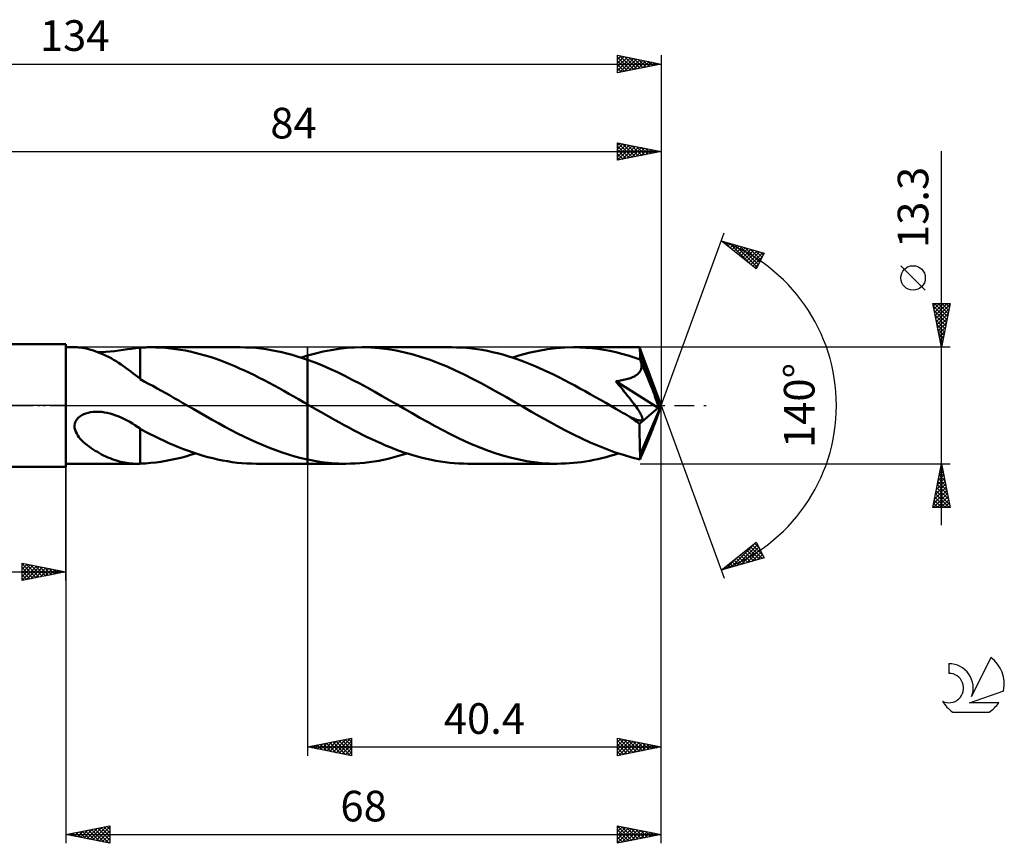
# Model space of a CAD drawing. Units: millimetres. Extents: x -17 to 173, y -50 to 44.
# Drawn here: x 61 to 173, y -50 to 44 of the extents above; entities that cross this region are included whole.
import ezdxf
from ezdxf.enums import TextEntityAlignment as Align

# ---------------------------------------------------------------- set-up
doc = ezdxf.new("R2010")
doc.units = ezdxf.units.MM
doc.header["$LTSCALE"] = 5.55
doc.linetypes.add('LONGDASH_DASH', pattern=[0.85, 0.4, -0.2, 0.05, -0.2])
for name, color, linetype in [('1', 4, 'CONTINUOUS'), ('2', 7, 'CONTINUOUS'), ('4', 2, 'LONGDASH_DASH'), ('CUT', 1, 'CONTINUOUS'), ('NOCUT', 7, 'CONTINUOUS'), ('SK2', 7, 'CONTINUOUS'), ('SK4', 2, 'LONGDASH_DASH'), ('SK6', 5, 'CONTINUOUS')]:
    doc.layers.add(name, color=color, linetype=linetype)
doc.styles.get("Standard").update_dxf_attribs({"font": 'Monospac821 BT'})

msp = doc.modelspace()

# ---------------------------------------------------------------- linework, layer by layer
at = {"layer": '1', "color": 4, "linetype": 'CONTINUOUS', "lineweight": 50}
for p, q in [((50, 7), (66, 7)), ((66, -7), (66, 7)), ((66, 6.65), (67.29, 6.65)), ((67.46, 6.64), (67.3, 6.65)), ((67.64, 6.63), (67.46, 6.64)), ((67.85, 6.6), (67.64, 6.63)), ((68.07, 6.56), (67.85, 6.6)), ((68.32, 6.51), (68.07, 6.56)), ((68.59, 6.44), (68.32, 6.51)), ((68.86, 6.36), (68.59, 6.44)), ((69.14, 6.28), (68.86, 6.36)), ((69.43, 6.18), (69.14, 6.28)), ((69.71, 6.07), (69.43, 6.18)), ((69.68, 6.08), (70.12, 6.1)), ((70, 5.95), (69.71, 6.07)), ((70.29, 5.83), (70, 5.95)), ((70.12, 6.1), (70.57, 6.12)), ((70.58, 5.69), (70.29, 5.83)), ((70.57, 6.12), (71.05, 6.16)), ((70.87, 5.55), (70.58, 5.69)), ((71.05, 6.16), (71.54, 6.22)), ((71.54, 6.22), (72.04, 6.28)), ((72.04, 6.28), (72.53, 6.35)), ((72.53, 6.35), (73.02, 6.42)), ((73.02, 6.42), (73.51, 6.49)), ((73.51, 6.49), (73.99, 6.55)), ((73.99, 6.55), (74.47, 6.6)), ((74.47, 6.61), (74.67, 6.62)), ((74.47, 3.01), (74.47, 6.61)), ((74.67, 6.62), (74.88, 6.63)), ((74.88, 6.63), (75.08, 6.64)), ((75.08, 6.64), (75.29, 6.65)), ((75.29, 6.65), (75.49, 6.65)), ((75.49, 6.65), (75.71, 6.65)), ((76.27, 6.64), (75.71, 6.65)), ((75.71, 6.65), (85.9, 6.65)), ((76.83, 6.62), (76.27, 6.64)), ((77.39, 6.58), (76.83, 6.62)), ((77.96, 6.52), (77.39, 6.58)), ((78.52, 6.45), (77.96, 6.52)), ((79.08, 6.37), (78.52, 6.45)), ((79.65, 6.27), (79.08, 6.37)), ((80.21, 6.15), (79.65, 6.27)), ((80.78, 6.02), (80.21, 6.15)), ((81.34, 5.87), (80.78, 6.02)), ((81.9, 5.71), (81.34, 5.87)), ((82.46, 5.54), (81.9, 5.71)), ((86.51, 6.64), (85.92, 6.65)), ((87.1, 6.61), (86.51, 6.64)), ((87.69, 6.57), (87.1, 6.61)), ((88.28, 6.51), (87.69, 6.57)), ((88.87, 6.43), (88.28, 6.51)), ((89.46, 6.33), (88.87, 6.43)), ((90.05, 6.22), (89.46, 6.33)), ((90.65, 6.09), (90.05, 6.22)), ((91.24, 5.95), (90.65, 6.09)), ((91.83, 5.79), (91.24, 5.95)), ((92.42, 5.61), (91.83, 5.79)), ((93.36, 5.62), (93.48, 5.66)), ((93.48, 5.66), (93.6, 5.69)), ((93.6, 5.7), (94.49, 5.94)), ((93.6, 5.69), (93.6, 5.7)), ((93.6, 5.7), (93.6, 5.7)), ((93.6, 5.7), (93.6, 5.7)), ((93.6, 5.7), (93.6, 5.7)), ((93.6, -6.65), (93.6, 5.7)), ((94.49, 5.94), (95.39, 6.16)), ((95.39, 6.16), (96.28, 6.33)), ((96.28, 6.33), (97.17, 6.47)), ((97.17, 6.47), (98.07, 6.57)), ((98.07, 6.57), (98.96, 6.63)), ((98.96, 6.63), (99.85, 6.65)), ((100.82, 6.63), (99.85, 6.65)), ((110.04, 6.65), (99.85, 6.65)), ((101.79, 6.56), (100.82, 6.63)), ((102.76, 6.44), (101.79, 6.56)), ((103.73, 6.28), (102.76, 6.44)), ((104.7, 6.07), (103.73, 6.28)), ((105.67, 5.82), (104.7, 6.07)), ((106.63, 5.53), (105.67, 5.82)), ((110.62, 6.64), (110.04, 6.65)), ((111.21, 6.62), (110.62, 6.64)), ((111.8, 6.57), (111.21, 6.62)), ((112.38, 6.51), (111.8, 6.57)), ((112.97, 6.44), (112.38, 6.51)), ((113.55, 6.34), (112.97, 6.44)), ((114.14, 6.23), (113.55, 6.34)), ((114.72, 6.11), (114.14, 6.23)), ((115.31, 5.97), (114.72, 6.11)), ((115.9, 5.81), (115.31, 5.97)), ((116.49, 5.64), (115.9, 5.81)), ((117.07, 5.45), (116.49, 5.64)), ((117.02, 5.47), (118.01, 5.78)), ((118.01, 5.78), (119.01, 6.04)), ((119.01, 6.04), (120.01, 6.26)), ((120.01, 6.26), (121, 6.43)), ((121, 6.43), (122, 6.55)), ((122, 6.55), (123, 6.63)), ((123, 6.63), (123.99, 6.65)), ((124.68, 6.64), (123.99, 6.65)), ((131.52, 6.65), (123.99, 6.65)), ((125.37, 6.6), (124.68, 6.64)), ((126.06, 6.54), (125.37, 6.6)), ((126.75, 6.46), (126.06, 6.54)), ((127.44, 6.36), (126.75, 6.46)), ((128.13, 6.23), (127.44, 6.36)), ((128.82, 6.08), (128.13, 6.23)), ((129.51, 5.9), (128.82, 6.08)), ((130.2, 5.71), (129.51, 5.9)), ((130.89, 5.49), (130.2, 5.71)), ((131.52, 6.64), (131.52, 6.65)), ((131.52, 6.65), (131.52, 6.65)), ((131.52, 6.65), (131.52, 6.65)), ((131.52, 6.65), (131.52, 6.65)), ((131.52, 6.65), (131.52, 6.65)), ((131.53, 6.6), (131.52, 6.64)), ((134, 0), (131.52, 6.64)), ((131.52, 6.64), (131.52, 6.64)), ((131.54, 6.52), (131.53, 6.6)), ((131.55, 6.41), (131.54, 6.52)), ((131.56, 6.27), (131.55, 6.41)), ((131.57, 6.09), (131.56, 6.27)), ((131.58, 5.89), (131.57, 6.09)), ((134, 0), (131.58, 5.89)), ((131.58, 5.26), (131.58, 5.89)), ((71.16, 5.39), (70.87, 5.55)), ((71.45, 5.23), (71.16, 5.39)), ((71.74, 5.05), (71.45, 5.23)), ((72.02, 4.87), (71.74, 5.05)), ((72.31, 4.68), (72.02, 4.87)), ((72.59, 4.48), (72.31, 4.68)), ((83.03, 5.36), (82.46, 5.54)), ((83.59, 5.16), (83.03, 5.36)), ((84.15, 4.95), (83.59, 5.16)), ((84.72, 4.72), (84.15, 4.95)), ((85.28, 4.49), (84.72, 4.72)), ((93.01, 5.42), (92.42, 5.61)), ((92.88, 5.47), (93, 5.51)), ((93, 5.51), (93.12, 5.55)), ((93.6, 5.22), (93.01, 5.42)), ((93.12, 5.55), (93.24, 5.58)), ((93.24, 5.58), (93.36, 5.62)), ((94.45, 4.9), (93.6, 5.22)), ((93.6, 5.22), (93.6, 5.22)), ((93.6, 5.22), (93.6, 5.22)), ((93.6, 5.22), (93.6, 5.22)), ((93.6, 5.22), (93.6, 5.22)), ((93.6, 5.22), (93.6, 5.22)), ((93.6, 0.13), (93.6, 5.22)), ((95.31, 4.56), (94.45, 4.9)), ((96.16, 4.19), (95.31, 4.56)), ((107.6, 5.2), (106.63, 5.53)), ((108.57, 4.84), (107.6, 5.2)), ((109.54, 4.44), (108.57, 4.84)), ((117.66, 5.25), (117.07, 5.45)), ((118.25, 5.03), (117.66, 5.25)), ((118.83, 4.81), (118.25, 5.03)), ((119.42, 4.57), (118.83, 4.81)), ((120.01, 4.31), (119.42, 4.57)), ((131.58, 5.26), (130.89, 5.49)), ((131.59, 5.22), (131.58, 5.26)), ((131.61, 5.19), (131.59, 5.22)), ((131.62, 5.15), (131.61, 5.19)), ((131.64, 5.11), (131.62, 5.15)), ((131.65, 5.08), (131.64, 5.11)), ((131.67, 5.04), (131.65, 5.08)), ((131.68, 5), (131.67, 5.04)), ((131.72, 4.87), (131.68, 5)), ((132.22, 3.7), (131.68, 5)), ((131.74, 4.73), (131.72, 4.87)), ((131.75, 4.59), (131.74, 4.73)), ((131.75, 4.45), (131.75, 4.59)), ((72.87, 4.28), (72.59, 4.48)), ((73.15, 4.08), (72.87, 4.28)), ((73.42, 3.87), (73.15, 4.08)), ((73.68, 3.67), (73.42, 3.87)), ((73.94, 3.46), (73.68, 3.67)), ((74.21, 3.26), (73.94, 3.46)), ((85.84, 4.24), (85.28, 4.49)), ((86.41, 3.99), (85.84, 4.24)), ((86.97, 3.72), (86.41, 3.99)), ((87.53, 3.45), (86.97, 3.72)), ((88.09, 3.17), (87.53, 3.45)), ((97.01, 3.79), (96.16, 4.19)), ((97.86, 3.38), (97.01, 3.79)), ((98.71, 2.95), (97.86, 3.38)), ((110.5, 4.01), (109.54, 4.44)), ((111.47, 3.55), (110.5, 4.01)), ((112.44, 3.06), (111.47, 3.55)), ((120.6, 4.05), (120.01, 4.31)), ((121.18, 3.78), (120.6, 4.05)), ((121.77, 3.49), (121.18, 3.78)), ((122.36, 3.2), (121.77, 3.49)), ((130.92, 3.33), (131.06, 3.41)), ((131.06, 3.41), (131.19, 3.5)), ((131.19, 3.5), (131.3, 3.59)), ((131.3, 3.59), (131.41, 3.69)), ((131.41, 3.69), (131.5, 3.8)), ((131.5, 3.8), (131.58, 3.92)), ((131.58, 3.92), (131.65, 4.04)), ((131.65, 4.04), (131.7, 4.17)), ((131.7, 4.17), (131.73, 4.31)), ((131.73, 4.31), (131.75, 4.45)), ((132.57, 2.87), (132.22, 3.7)), ((74.47, 3.06), (74.21, 3.26)), ((74.47, 3.01), (74.47, 3.06)), ((74.95, 2.75), (74.47, 3.01)), ((75.44, 2.49), (74.95, 2.75)), ((75.92, 2.23), (75.44, 2.49)), ((88.65, 2.88), (88.09, 3.17)), ((89.21, 2.59), (88.65, 2.88)), ((89.77, 2.28), (89.21, 2.59)), ((90.34, 1.98), (89.77, 2.28)), ((99.56, 2.5), (98.71, 2.95)), ((100.42, 2.04), (99.56, 2.5)), ((113.41, 2.56), (112.44, 3.06)), ((114.38, 2.03), (113.41, 2.56)), ((122.94, 2.9), (122.36, 3.2)), ((123.53, 2.59), (122.94, 2.9)), ((124.12, 2.27), (123.53, 2.59)), ((124.71, 1.95), (124.12, 2.27)), ((128.79, 2.77), (128.98, 2.79)), ((129, 2.52), (128.79, 2.77)), ((133.66, -0.28), (128.79, 2.77)), ((128.98, 2.79), (129.17, 2.82)), ((129.2, 2.27), (129, 2.52)), ((129.17, 2.82), (129.35, 2.85)), ((129.4, 2.04), (129.2, 2.27)), ((129.35, 2.85), (129.53, 2.88)), ((129.53, 2.88), (129.7, 2.92)), ((129.7, 2.92), (129.87, 2.96)), ((129.87, 2.96), (130.03, 3)), ((130.03, 3), (130.18, 3.04)), ((130.18, 3.04), (130.34, 3.09)), ((130.34, 3.09), (130.49, 3.14)), ((130.49, 3.14), (130.64, 3.2)), ((130.64, 3.2), (130.78, 3.26)), ((130.78, 3.26), (130.92, 3.33)), ((132.81, 2.29), (132.57, 2.87)), ((132.98, 1.86), (132.81, 2.29)), ((76.42, 1.96), (75.92, 2.23)), ((76.91, 1.69), (76.42, 1.96)), ((77.4, 1.41), (76.91, 1.69)), ((77.89, 1.13), (77.4, 1.41)), ((78.38, 0.85), (77.89, 1.13)), ((90.9, 1.67), (90.34, 1.98)), ((91.46, 1.35), (90.9, 1.67)), ((92.02, 1.03), (91.46, 1.35)), ((101.27, 1.56), (100.42, 2.04)), ((102.12, 1.08), (101.27, 1.56)), ((115.34, 1.5), (114.38, 2.03)), ((116.31, 0.95), (115.34, 1.5)), ((125.3, 1.63), (124.71, 1.95)), ((125.88, 1.3), (125.3, 1.63)), ((126.47, 0.96), (125.88, 1.3)), ((129.59, 1.81), (129.4, 2.04)), ((129.77, 1.58), (129.59, 1.81)), ((129.95, 1.37), (129.77, 1.58)), ((130.11, 1.16), (129.95, 1.37)), ((130.28, 0.95), (130.11, 1.16)), ((133.11, 1.52), (132.98, 1.86)), ((133.21, 1.26), (133.11, 1.52)), ((133.3, 1.04), (133.21, 1.26)), ((78.88, 0.57), (78.38, 0.85)), ((79.37, 0.28), (78.88, 0.57)), ((79.86, 0), (79.37, 0.28)), ((79.98, -0.06), (79.86, 0)), ((92.58, 0.71), (92.02, 1.03)), ((93.14, 0.39), (92.58, 0.71)), ((93.22, 0.35), (93.14, 0.39)), ((93.3, 0.3), (93.22, 0.35)), ((93.37, 0.26), (93.3, 0.3)), ((93.45, 0.21), (93.37, 0.26)), ((93.52, 0.17), (93.45, 0.21)), ((93.6, 0.13), (93.52, 0.17)), ((93.6, 0.13), (93.6, 0.13)), ((93.6, 0.13), (93.6, 0.13)), ((93.6, 0.13), (93.6, 0.13)), ((93.6, 0.13), (93.6, 0.13)), ((93.6, 0.13), (93.6, 0.13)), ((93.6, 0.13), (93.6, 0.13)), ((94.12, -0.18), (93.6, 0.13)), ((102.98, 0.59), (102.12, 1.08)), ((103.83, 0.1), (102.98, 0.59)), ((104.68, -0.39), (103.83, 0.1)), ((117.28, 0.39), (116.31, 0.95)), ((118.24, -0.16), (117.28, 0.39)), ((127.06, 0.63), (126.47, 0.96)), ((127.65, 0.29), (127.06, 0.63)), ((128.23, -0.05), (127.65, 0.29)), ((130.44, 0.75), (130.28, 0.95)), ((130.59, 0.55), (130.44, 0.75)), ((130.74, 0.35), (130.59, 0.55)), ((130.89, 0.16), (130.74, 0.35)), ((131.02, -0.02), (130.89, 0.16)), ((131.58, -5.61), (134, 0)), ((133.39, 0.71), (133.26, 1.04)), ((134, 0), (133.26, 1.04)), ((133.26, 1.04), (133.3, 1.04)), ((134, 0), (133.3, 1.04)), ((133.3, -1.93), (134, 0)), ((133.48, 0.46), (133.39, 0.71)), ((133.54, 0.27), (133.48, 0.46)), ((133.59, 0.1), (133.54, 0.27)), ((133.62, -0.04), (133.59, 0.1)), ((67.59, -1.25), (67.81, -1.11)), ((67.81, -1.11), (68.04, -0.99)), ((68.04, -0.99), (68.28, -0.9)), ((68.28, -0.9), (68.54, -0.83)), ((68.54, -0.83), (68.82, -0.77)), ((68.82, -0.77), (69.12, -0.73)), ((69.12, -0.73), (69.43, -0.72)), ((69.76, -0.72), (69.43, -0.72)), ((70.09, -0.74), (69.76, -0.72)), ((70.41, -0.79), (70.09, -0.74)), ((70.73, -0.85), (70.41, -0.79)), ((71.05, -0.92), (70.73, -0.85)), ((71.39, -1.02), (71.05, -0.92)), ((71.72, -1.13), (71.39, -1.02)), ((80.09, -0.13), (79.98, -0.06)), ((80.2, -0.19), (80.09, -0.13)), ((80.31, -0.26), (80.2, -0.19)), ((80.42, -0.32), (80.31, -0.26)), ((80.54, -0.39), (80.42, -0.32)), ((81.26, -0.8), (80.54, -0.39)), ((81.99, -1.22), (81.26, -0.8)), ((94.65, -0.48), (94.12, -0.18)), ((95.17, -0.78), (94.65, -0.48)), ((95.69, -1.08), (95.17, -0.78)), ((96.22, -1.37), (95.69, -1.08)), ((105.55, -0.89), (104.68, -0.39)), ((106.42, -1.39), (105.55, -0.89)), ((119.19, -0.71), (118.24, -0.16)), ((120.14, -1.25), (119.19, -0.71)), ((128.82, -0.39), (128.23, -0.05)), ((129.07, -0.54), (128.82, -0.39)), ((129.33, -0.68), (129.07, -0.54)), ((129.58, -0.83), (129.33, -0.68)), ((129.83, -0.97), (129.58, -0.83)), ((130.09, -1.12), (129.83, -0.97)), ((130.34, -1.26), (130.09, -1.12)), ((131.15, -0.2), (131.02, -0.02)), ((131.27, -0.37), (131.15, -0.2)), ((131.38, -0.53), (131.27, -0.37)), ((131.47, -0.68), (131.38, -0.53)), ((131.55, -0.8), (131.47, -0.68)), ((131.5, -2.08), (133.66, -0.28)), ((131.62, -0.92), (131.55, -0.8)), ((131.67, -1.02), (131.62, -0.92)), ((131.72, -1.11), (131.67, -1.02)), ((131.75, -1.19), (131.72, -1.11)), ((133.65, -0.16), (133.62, -0.04)), ((133.66, -0.28), (133.65, -0.16)), ((66.99, -2.3), (67.02, -2.06)), ((67.02, -2.06), (67.1, -1.83)), ((67.1, -1.83), (67.23, -1.61)), ((67.23, -1.61), (67.39, -1.42)), ((67.39, -1.42), (67.59, -1.25)), ((72.05, -1.26), (71.72, -1.13)), ((72.37, -1.4), (72.05, -1.26)), ((72.69, -1.55), (72.37, -1.4)), ((73, -1.71), (72.69, -1.55)), ((73.3, -1.87), (73, -1.71)), ((73.6, -2.05), (73.3, -1.87)), ((73.89, -2.23), (73.6, -2.05)), ((74.18, -2.42), (73.89, -2.23)), ((82.71, -1.63), (81.99, -1.22)), ((83.44, -2.03), (82.71, -1.63)), ((84.16, -2.42), (83.44, -2.03)), ((96.74, -1.67), (96.22, -1.37)), ((97.26, -1.96), (96.74, -1.67)), ((97.79, -2.24), (97.26, -1.96)), ((98.31, -2.53), (97.79, -2.24)), ((107.29, -1.87), (106.42, -1.39)), ((108.16, -2.35), (107.29, -1.87)), ((121.1, -1.79), (120.14, -1.25)), ((122.05, -2.31), (121.1, -1.79)), ((130.45, -1.31), (130.34, -1.26)), ((130.55, -1.37), (130.45, -1.31)), ((130.65, -1.42), (130.55, -1.37)), ((130.75, -1.46), (130.65, -1.42)), ((130.85, -1.5), (130.75, -1.46)), ((130.94, -1.54), (130.85, -1.5)), ((131.03, -1.58), (130.94, -1.54)), ((131.12, -1.61), (131.03, -1.58)), ((131.21, -1.64), (131.12, -1.61)), ((131.29, -1.67), (131.21, -1.64)), ((131.38, -1.69), (131.29, -1.67)), ((131.46, -1.71), (131.38, -1.69)), ((131.54, -1.72), (131.46, -1.71)), ((131.5, -2.47), (131.5, -2.08)), ((131.61, -1.72), (131.54, -1.72)), ((131.61, -1.72), (131.67, -1.72)), ((131.67, -1.72), (131.73, -1.7)), ((131.73, -1.7), (131.78, -1.68)), ((131.79, -1.26), (131.75, -1.19)), ((131.78, -1.68), (131.81, -1.64)), ((131.81, -1.34), (131.79, -1.26)), ((131.83, -1.41), (131.81, -1.34)), ((131.81, -1.64), (131.83, -1.59)), ((131.84, -1.48), (131.83, -1.41)), ((131.83, -1.59), (131.84, -1.54)), ((131.84, -1.54), (131.84, -1.48)), ((133.11, -2.41), (133.21, -2.15)), ((133.21, -2.15), (133.3, -1.93)), ((67, -2.54), (66.99, -2.3)), ((67.04, -2.77), (67, -2.54)), ((67.12, -3), (67.04, -2.77)), ((67.23, -3.21), (67.12, -3)), ((67.35, -3.41), (67.23, -3.21)), ((74.47, -2.61), (74.18, -2.42)), ((74.47, -2.68), (74.47, -2.61)), ((75, -2.97), (74.47, -2.68)), ((74.47, -2.78), (74.47, -2.68)), ((74.47, -2.89), (74.47, -2.78)), ((74.47, -3.01), (74.47, -2.89)), ((74.47, -3.13), (74.47, -3.01)), ((74.47, -3.27), (74.47, -3.13)), ((74.47, -3.41), (74.47, -3.27)), ((75.54, -3.24), (75, -2.97)), ((76.1, -3.51), (75.54, -3.24)), ((84.89, -2.81), (84.16, -2.42)), ((85.61, -3.18), (84.89, -2.81)), ((86.34, -3.54), (85.61, -3.18)), ((98.83, -2.8), (98.31, -2.53)), ((99.36, -3.07), (98.83, -2.8)), ((99.88, -3.34), (99.36, -3.07)), ((100.4, -3.6), (99.88, -3.34)), ((109.04, -2.81), (108.16, -2.35)), ((109.91, -3.26), (109.04, -2.81)), ((110.78, -3.69), (109.91, -3.26)), ((123, -2.82), (122.05, -2.31)), ((123.96, -3.31), (123, -2.82)), ((124.91, -3.77), (123.96, -3.31)), ((131.51, -2.85), (131.5, -2.47)), ((131.52, -3.22), (131.51, -2.85)), ((131.52, -3.58), (131.52, -3.22)), ((132.57, -3.76), (132.81, -3.18)), ((132.81, -3.18), (132.98, -2.75)), ((132.98, -2.75), (133.11, -2.41)), ((67.49, -3.61), (67.35, -3.41)), ((67.64, -3.79), (67.49, -3.61)), ((67.81, -3.98), (67.64, -3.79)), ((68, -4.17), (67.81, -3.98)), ((68.2, -4.35), (68, -4.17)), ((68.41, -4.52), (68.2, -4.35)), ((74.47, -3.41), (74.47, -3.41)), ((74.47, -3.41), (74.47, -3.41)), ((74.47, -3.41), (74.47, -3.41)), ((74.47, -3.41), (74.47, -3.41)), ((74.47, -3.41), (74.47, -3.41)), ((74.47, -3.41), (74.47, -3.41)), ((74.47, -3.54), (74.47, -3.41)), ((74.47, -3.69), (74.47, -3.54)), ((74.47, -3.83), (74.47, -3.69)), ((74.47, -3.98), (74.47, -3.83)), ((74.47, -4.14), (74.47, -3.98)), ((74.47, -4.3), (74.47, -4.14)), ((74.47, -4.46), (74.47, -4.3)), ((74.47, -4.63), (74.47, -4.46)), ((76.65, -3.78), (76.1, -3.51)), ((77.21, -4.04), (76.65, -3.78)), ((77.76, -4.29), (77.21, -4.04)), ((78.32, -4.53), (77.76, -4.29)), ((87.06, -3.89), (86.34, -3.54)), ((87.79, -4.22), (87.06, -3.89)), ((88.52, -4.54), (87.79, -4.22)), ((100.93, -3.85), (100.4, -3.6)), ((101.45, -4.09), (100.93, -3.85)), ((101.97, -4.32), (101.45, -4.09)), ((102.5, -4.55), (101.97, -4.32)), ((111.65, -4.1), (110.78, -3.69)), ((112.52, -4.48), (111.65, -4.1)), ((113.39, -4.84), (112.52, -4.48)), ((125.86, -4.21), (124.91, -3.77)), ((126.81, -4.62), (125.86, -4.21)), ((131.53, -3.93), (131.52, -3.58)), ((131.54, -4.26), (131.53, -3.93)), ((131.55, -4.57), (131.54, -4.26)), ((132.22, -4.6), (132.57, -3.76)), ((68.64, -4.7), (68.41, -4.52)), ((68.87, -4.86), (68.64, -4.7)), ((69.11, -5.02), (68.87, -4.86)), ((69.35, -5.17), (69.11, -5.02)), ((69.59, -5.31), (69.35, -5.17)), ((69.83, -5.45), (69.59, -5.31)), ((70.07, -5.58), (69.83, -5.45)), ((70.31, -5.7), (70.07, -5.58)), ((74.47, -4.8), (74.47, -4.63)), ((74.47, -4.98), (74.47, -4.8)), ((74.47, -5.16), (74.47, -4.98)), ((74.47, -5.34), (74.47, -5.16)), ((74.47, -5.52), (74.47, -5.34)), ((74.47, -5.7), (74.47, -5.52)), ((78.87, -4.76), (78.32, -4.53)), ((79.43, -4.98), (78.87, -4.76)), ((79.99, -5.19), (79.43, -4.98)), ((80.54, -5.38), (79.99, -5.19)), ((80.24, -5.65), (80.81, -5.47)), ((81.1, -5.56), (80.54, -5.38)), ((81.66, -5.73), (81.1, -5.56)), ((89.24, -4.83), (88.52, -4.54)), ((89.97, -5.11), (89.24, -4.83)), ((90.7, -5.37), (89.97, -5.11)), ((91.42, -5.61), (90.7, -5.37)), ((92.15, -5.82), (91.42, -5.61)), ((103.02, -4.76), (102.5, -4.55)), ((103.55, -4.97), (103.02, -4.76)), ((104.07, -5.17), (103.55, -4.97)), ((104.59, -5.35), (104.07, -5.17)), ((104.41, -5.64), (104.95, -5.47)), ((105.12, -5.52), (104.59, -5.35)), ((105.64, -5.69), (105.12, -5.52)), ((114.26, -5.17), (113.39, -4.84)), ((115.13, -5.47), (114.26, -5.17)), ((116.01, -5.74), (115.13, -5.47)), ((127.77, -5), (126.81, -4.62)), ((128.72, -5.35), (127.77, -5)), ((128.15, -5.76), (128.62, -5.62)), ((128.62, -5.62), (129.09, -5.47)), ((129.67, -5.65), (128.72, -5.35)), ((131.56, -4.87), (131.55, -4.57)), ((131.56, -5.14), (131.56, -4.87)), ((131.57, -5.39), (131.56, -5.14)), ((131.58, -5.61), (131.57, -5.39)), ((131.58, -6.15), (131.58, -5.61)), ((131.68, -5.91), (132.22, -4.6)), ((66, -6.65), (74.12, -6.65)), ((70.56, -5.81), (70.31, -5.7)), ((70.8, -5.92), (70.56, -5.81)), ((71.04, -6.02), (70.8, -5.92)), ((71.28, -6.12), (71.04, -6.02)), ((71.53, -6.2), (71.28, -6.12)), ((71.77, -6.28), (71.53, -6.2)), ((72.01, -6.35), (71.77, -6.28)), ((72.25, -6.42), (72.01, -6.35)), ((72.49, -6.47), (72.25, -6.42)), ((72.73, -6.52), (72.49, -6.47)), ((72.96, -6.56), (72.73, -6.52)), ((73.19, -6.59), (72.96, -6.56)), ((73.41, -6.62), (73.19, -6.59)), ((73.64, -6.64), (73.41, -6.62)), ((73.86, -6.65), (73.64, -6.64)), ((74.08, -6.65), (73.86, -6.65)), ((74.14, -6.65), (74.08, -6.65)), ((74.14, -6.65), (74.21, -6.65)), ((74.21, -6.65), (74.27, -6.65)), ((74.27, -6.65), (74.34, -6.65)), ((74.34, -6.65), (74.4, -6.65)), ((74.4, -6.65), (74.47, -6.64)), ((74.47, -5.89), (74.47, -5.7)), ((74.47, -6.08), (74.47, -5.89)), ((74.47, -6.27), (74.47, -6.08)), ((74.47, -6.45), (74.47, -6.27)), ((74.47, -6.64), (74.47, -6.45)), ((74.47, -6.64), (75.09, -6.61)), ((75.09, -6.61), (75.7, -6.56)), ((75.7, -6.56), (76.29, -6.5)), ((76.29, -6.5), (76.86, -6.42)), ((76.86, -6.42), (77.42, -6.33)), ((77.42, -6.33), (77.98, -6.22)), ((77.98, -6.22), (78.55, -6.1)), ((78.55, -6.1), (79.11, -5.96)), ((79.11, -5.96), (79.68, -5.81)), ((79.68, -5.81), (80.24, -5.65)), ((82.21, -5.89), (81.66, -5.73)), ((82.77, -6.03), (82.21, -5.89)), ((83.33, -6.16), (82.77, -6.03)), ((83.88, -6.27), (83.33, -6.16)), ((84.44, -6.37), (83.88, -6.27)), ((84.99, -6.46), (84.44, -6.37)), ((85.55, -6.53), (84.99, -6.46)), ((86.11, -6.58), (85.55, -6.53)), ((86.66, -6.62), (86.11, -6.58)), ((87.22, -6.64), (86.66, -6.62)), ((87.78, -6.65), (87.22, -6.64)), ((87.78, -6.65), (93.6, -6.65)), ((92.87, -6.01), (92.15, -5.82)), ((93.6, -6.18), (92.87, -6.01)), ((93.6, -6.18), (93.6, -6.18)), ((93.6, -6.18), (93.6, -6.18)), ((93.6, -6.18), (93.6, -6.18)), ((93.6, -6.18), (93.6, -6.18)), ((93.6, -6.18), (93.6, -6.18)), ((94, -6.26), (93.6, -6.18)), ((93.6, -6.65), (93.6, -6.18)), ((93.6, -6.65), (93.6, -6.65)), ((93.6, -6.65), (97.97, -6.65)), ((94.39, -6.33), (94, -6.26)), ((94.79, -6.4), (94.39, -6.33)), ((95.19, -6.46), (94.79, -6.4)), ((95.59, -6.51), (95.19, -6.46)), ((95.98, -6.55), (95.59, -6.51)), ((96.38, -6.59), (95.98, -6.55)), ((96.78, -6.62), (96.38, -6.59)), ((97.17, -6.64), (96.78, -6.62)), ((97.57, -6.65), (97.17, -6.64)), ((97.97, -6.65), (97.57, -6.65)), ((97.97, -6.65), (98.5, -6.64)), ((98.5, -6.64), (99.04, -6.62)), ((99.04, -6.62), (99.58, -6.59)), ((99.58, -6.59), (100.11, -6.54)), ((100.11, -6.54), (100.65, -6.47)), ((100.65, -6.47), (101.19, -6.39)), ((101.19, -6.39), (101.72, -6.3)), ((101.72, -6.3), (102.26, -6.19)), ((102.26, -6.19), (102.8, -6.08)), ((102.8, -6.08), (103.33, -5.94)), ((103.33, -5.94), (103.87, -5.8)), ((103.87, -5.8), (104.41, -5.64)), ((106.16, -5.84), (105.64, -5.69)), ((106.69, -5.98), (106.16, -5.84)), ((107.21, -6.1), (106.69, -5.98)), ((107.74, -6.22), (107.21, -6.1)), ((108.26, -6.32), (107.74, -6.22)), ((108.78, -6.41), (108.26, -6.32)), ((109.31, -6.48), (108.78, -6.41)), ((109.83, -6.54), (109.31, -6.48)), ((110.35, -6.59), (109.83, -6.54)), ((110.88, -6.62), (110.35, -6.59)), ((111.4, -6.64), (110.88, -6.62)), ((111.92, -6.65), (111.4, -6.64)), ((111.92, -6.65), (122.11, -6.65)), ((116.88, -5.98), (116.01, -5.74)), ((117.75, -6.18), (116.88, -5.98)), ((118.62, -6.35), (117.75, -6.18)), ((119.49, -6.48), (118.62, -6.35)), ((120.36, -6.57), (119.49, -6.48)), ((121.24, -6.63), (120.36, -6.57)), ((122.11, -6.65), (121.24, -6.63)), ((122.11, -6.65), (122.57, -6.64)), ((122.57, -6.64), (123.04, -6.63)), ((123.04, -6.63), (123.5, -6.6)), ((123.5, -6.6), (123.97, -6.56)), ((123.97, -6.56), (124.43, -6.52)), ((124.43, -6.52), (124.9, -6.46)), ((124.9, -6.46), (125.36, -6.39)), ((125.36, -6.39), (125.83, -6.31)), ((125.83, -6.31), (126.29, -6.22)), ((126.29, -6.22), (126.76, -6.12)), ((126.76, -6.12), (127.22, -6.01)), ((127.22, -6.01), (127.69, -5.89)), ((127.69, -5.89), (128.15, -5.76)), ((130.63, -5.92), (129.67, -5.65)), ((131.58, -6.15), (130.63, -5.92)), ((131.58, -6.15), (131.59, -6.12)), ((131.59, -6.12), (131.61, -6.08)), ((131.61, -6.08), (131.62, -6.05)), ((131.62, -6.05), (131.64, -6.01)), ((131.64, -6.01), (131.65, -5.98)), ((131.65, -5.98), (131.67, -5.94)), ((131.67, -5.94), (131.68, -5.91)), ((50, -7), (66, -7))]:
    msp.add_line(p, q, dxfattribs=at)
msp.add_ellipse((134, 0), major_axis=(-9.4, 6.11), ratio=0.278612, start_param=1.356657, end_param=1.484837, dxfattribs=at)
at = {"layer": '2', "color": 7, "linetype": 'CONTINUOUS', "lineweight": 25}
for p, q in [((129, 28), (129, 30)), ((129, 30), (134, 29)), ((129, 29.69), (129.26, 29.95)), ((129, 29.26), (129.61, 29.88)), ((129, 28.84), (129.97, 29.81)), ((129, 28.41), (130.32, 29.74)), ((129, 29.61), (130.34, 28.27)), ((129.01, 28), (130.68, 29.66)), ((129.04, 29.99), (130.7, 28.34)), ((129.54, 28.11), (131.03, 29.59)), ((129.58, 29.88), (131.05, 28.41)), ((130.07, 28.21), (131.38, 29.52)), ((130.11, 29.78), (131.4, 28.48)), ((130.6, 28.32), (131.74, 29.45)), ((130.64, 29.67), (131.76, 28.55)), ((131.13, 28.43), (132.09, 29.38)), ((131.17, 29.57), (132.11, 28.62)), ((131.66, 28.53), (132.44, 29.31)), ((131.7, 29.46), (132.46, 28.69)), ((132.2, 28.64), (132.8, 29.24)), ((132.23, 29.35), (132.82, 28.76)), ((132.76, 29.25), (133.17, 28.83)), ((134, 30), (134, 0)), ((50, 29), (134, 29)), ((129, 29.19), (129.99, 28.2)), ((134, 29), (129, 28)), ((129, 28.76), (129.64, 28.13)), ((129, 28.34), (129.28, 28.06)), ((132.73, 28.75), (133.15, 29.17)), ((133.26, 28.85), (133.5, 29.1)), ((133.29, 29.14), (133.52, 28.9)), ((133.79, 28.96), (133.86, 29.03)), ((133.82, 29.04), (133.88, 28.98)), ((166, -13.65), (166, 29.05)), ((134, 0), (141.18, 19.73)), ((140.84, 18.79), (145.75, 17.4)), ((144.83, 15.62), (140.84, 18.79)), ((140.91, 18.74), (140.93, 18.77)), ((141.14, 18.55), (141.26, 18.67)), ((141.19, 18.69), (142.06, 17.82)), ((141.38, 18.37), (141.59, 18.58)), ((141.61, 18.18), (141.92, 18.49)), ((141.78, 18.53), (144.13, 16.18)), ((141.85, 17.99), (142.25, 18.39)), ((142.09, 17.8), (142.58, 18.3)), ((142.32, 17.61), (142.91, 18.2)), ((142.38, 18.36), (144.93, 15.81)), ((142.56, 17.43), (143.24, 18.11)), ((142.8, 17.24), (143.57, 18.02)), ((142.97, 18.19), (145.07, 16.09)), ((143.56, 18.02), (145.21, 16.37)), ((143.03, 17.05), (143.9, 17.92)), ((143.27, 16.86), (144.24, 17.83)), ((143.51, 16.67), (144.57, 17.73)), ((143.74, 16.49), (144.9, 17.64)), ((143.98, 16.3), (145.23, 17.55)), ((144.15, 17.85), (145.36, 16.65)), ((144.21, 16.11), (145.56, 17.45)), ((144.45, 15.92), (145.55, 17.03)), ((144.75, 17.68), (145.5, 16.93)), ((145.75, 17.4), (144.83, 15.62)), ((145.34, 17.51), (145.65, 17.21)), ((144.69, 15.74), (145.11, 16.15)), ((164.15, 13.18), (161.35, 15.97)), ((166, 6.65), (165, 11.65)), ((165, 11.65), (167, 11.65)), ((165.05, 11.38), (166.63, 9.8)), ((165.06, 11.35), (165.36, 11.65)), ((165.13, 11), (165.78, 11.65)), ((165.2, 10.64), (166.21, 11.65)), ((165.2, 11.65), (166.7, 10.15)), ((165.27, 10.29), (166.63, 11.65)), ((165.34, 9.94), (166.99, 11.58)), ((165.63, 11.65), (166.77, 10.51)), ((167, 11.65), (166, 6.65)), ((166.05, 11.65), (166.84, 10.86)), ((166.48, 11.65), (166.91, 11.21)), ((166.9, 11.65), (166.98, 11.57)), ((165.16, 10.85), (166.56, 9.45)), ((165.27, 10.32), (166.49, 9.09)), ((165.41, 9.58), (166.88, 11.05)), ((165.48, 9.23), (166.77, 10.52)), ((165.37, 9.78), (166.42, 8.74)), ((165.48, 9.25), (166.35, 8.39)), ((165.55, 8.88), (166.67, 9.99)), ((165.63, 8.52), (166.56, 9.46)), ((165.59, 8.72), (166.28, 8.03)), ((165.69, 8.19), (166.21, 7.68)), ((165.7, 8.17), (166.46, 8.93)), ((165.77, 7.82), (166.35, 8.4)), ((165.8, 7.66), (166.14, 7.33)), ((165.84, 7.46), (166.24, 7.87)), ((165.9, 7.13), (166.06, 6.97)), ((165.91, 7.11), (166.14, 7.34)), ((165.98, 6.76), (166.03, 6.81)), ((167, 6.65), (131.58, 6.65)), ((134, -40), (134, 0)), ((134, -50), (134, 0)), ((134, 0), (141.18, -19.73)), ((66, -6.65), (66, -50)), ((93.6, -6.65), (93.6, -40)), ((131.58, -6.65), (167, -6.65)), ((165, -11.65), (166, -6.65)), ((166, -6.65), (167, -11.65)), ((66, -20), (66, -7)), ((165.72, -8.04), (166.19, -7.58)), ((165.81, -7.62), (166.29, -8.1)), ((165.83, -7.51), (166.11, -7.22)), ((165.88, -7.27), (166.18, -7.57)), ((165.93, -6.98), (166.04, -6.87)), ((165.95, -6.91), (166.08, -7.04)), ((165.3, -10.16), (166.47, -8.99)), ((165.4, -9.63), (166.4, -8.64)), ((165.51, -9.1), (166.33, -8.28)), ((165.59, -8.68), (166.61, -9.69)), ((165.62, -8.57), (166.26, -7.93)), ((165.66, -8.33), (166.5, -9.16)), ((165.74, -7.97), (166.4, -8.63)), ((165.08, -11.65), (166.68, -10.05)), ((165.09, -11.22), (166.61, -9.7)), ((165.19, -10.69), (166.54, -9.34)), ((165.31, -10.09), (166.87, -11.65)), ((165.38, -9.74), (166.93, -11.29)), ((165.45, -9.39), (166.82, -10.75)), ((165.52, -9.03), (166.71, -10.22)), ((165.1, -11.15), (165.59, -11.65)), ((165.17, -10.8), (166.02, -11.65)), ((165.24, -10.45), (166.44, -11.65)), ((165.51, -11.65), (166.75, -10.4)), ((165.93, -11.65), (166.82, -10.76)), ((166.35, -11.65), (166.89, -11.11)), ((167, -11.65), (165, -11.65)), ((165.03, -11.51), (165.17, -11.65)), ((166.78, -11.65), (166.96, -11.47)), ((140.84, -18.79), (144.83, -15.62)), ((141.97, -18.47), (144.8, -15.65)), ((144.83, -15.62), (145.75, -17.4)), ((142.57, -18.3), (144.97, -15.9)), ((143.16, -18.13), (145.12, -16.18)), ((143.48, -16.69), (144.54, -17.74)), ((143.72, -16.5), (144.87, -17.65)), ((143.75, -17.97), (145.26, -16.46)), ((143.96, -16.32), (145.2, -17.56)), ((144.19, -16.13), (145.53, -17.46)), ((144.34, -17.8), (145.4, -16.74)), ((144.43, -15.94), (145.59, -17.11)), ((144.67, -15.75), (145.15, -16.23)), ((145.75, -17.4), (140.84, -18.79)), ((141.38, -18.64), (142.73, -17.29)), ((142.07, -17.82), (142.55, -18.31)), ((142.3, -17.63), (142.88, -18.21)), ((142.54, -17.44), (143.21, -18.12)), ((142.77, -17.26), (143.54, -18.03)), ((143.01, -17.07), (143.87, -17.93)), ((143.25, -16.88), (144.2, -17.84)), ((144.94, -17.63), (145.55, -17.02)), ((145.53, -17.46), (145.69, -17.3)), ((50, -19), (66, -19)), ((61, -20), (61, -18)), ((61, -18), (66, -19)), ((61, -18.25), (61.21, -18.04)), ((61, -18.07), (62.61, -19.68)), ((61, -18.68), (61.57, -18.11)), ((61, -19.1), (61.92, -18.18)), ((61, -19.53), (62.27, -18.25)), ((61, -19.95), (62.63, -18.33)), ((61, -18.5), (62.25, -19.75)), ((61, -18.92), (61.9, -19.82)), ((66, -19), (61, -20)), ((61.44, -18.09), (62.96, -19.61)), ((61.47, -19.91), (62.98, -18.4)), ((61.97, -18.19), (63.31, -19.54)), ((62, -19.8), (63.33, -18.47)), ((62.5, -18.3), (63.67, -19.47)), ((62.53, -19.69), (63.69, -18.54)), ((63.03, -18.41), (64.02, -19.4)), ((63.06, -19.59), (64.04, -18.61)), ((63.56, -18.51), (64.37, -19.33)), ((63.59, -19.48), (64.39, -18.68)), ((64.09, -18.62), (64.73, -19.25)), ((64.12, -19.38), (64.75, -18.75)), ((64.62, -18.72), (65.08, -19.18)), ((64.65, -19.27), (65.1, -18.82)), ((65.15, -18.83), (65.43, -19.11)), ((65.18, -19.16), (65.45, -18.89)), ((65.68, -18.94), (65.79, -19.04)), ((65.71, -19.06), (65.81, -18.96)), ((140.88, -18.76), (140.9, -18.78)), ((141.12, -18.57), (141.23, -18.68)), ((141.36, -18.38), (141.56, -18.59)), ((141.59, -18.2), (141.89, -18.49)), ((141.83, -18.01), (142.22, -18.4)), ((61, -19.35), (61.54, -19.89)), ((61, -19.77), (61.19, -19.96)), ((93.6, -39), (98.6, -38)), ((96.51, -39.58), (97.96, -38.13)), ((96.86, -39.65), (98.49, -38.02)), ((97.54, -38.21), (98.6, -39.27)), ((97.9, -38.14), (98.6, -38.84)), ((98.25, -38.07), (98.6, -38.42)), ((98.6, -38), (98.6, -40)), ((129, -40), (129, -38)), ((129, -38), (134, -39)), ((129, -38.01), (129.01, -38)), ((129, -38.43), (129.36, -38.07)), ((129, -38.86), (129.71, -38.14)), ((129, -39.28), (130.07, -38.21)), ((129.19, -38.04), (130.79, -39.64)), ((129.72, -38.14), (131.15, -39.57)), ((93.6, -39), (134, -39)), ((98.6, -40), (93.6, -39)), ((93.66, -38.99), (93.68, -39.02)), ((93.68, -39.02), (93.72, -38.98)), ((94.01, -38.92), (94.21, -39.12)), ((94.03, -39.09), (94.25, -38.87)), ((94.36, -38.85), (94.74, -39.23)), ((94.39, -39.16), (94.78, -38.76)), ((94.72, -38.78), (95.27, -39.33)), ((94.74, -39.23), (95.31, -38.66)), ((95.07, -38.71), (95.8, -39.44)), ((95.09, -39.3), (95.84, -38.55)), ((95.42, -38.64), (96.34, -39.55)), ((95.45, -39.37), (96.37, -38.45)), ((95.78, -38.56), (96.87, -39.65)), ((95.8, -39.44), (96.9, -38.34)), ((96.13, -38.49), (97.4, -39.76)), ((96.15, -39.51), (97.43, -38.23)), ((96.48, -38.42), (97.93, -39.87)), ((96.84, -38.35), (98.46, -39.97)), ((97.19, -38.28), (98.6, -39.69)), ((97.21, -39.72), (98.6, -38.34)), ((97.57, -39.79), (98.6, -38.76)), ((97.92, -39.86), (98.6, -39.18)), ((129, -38.27), (130.44, -39.71)), ((129, -39.7), (130.42, -38.28)), ((129, -38.69), (130.09, -39.78)), ((134, -39), (129, -40)), ((129, -39.12), (129.73, -39.85)), ((129.16, -39.97), (130.77, -38.35)), ((129.69, -39.86), (131.13, -38.43)), ((130.22, -39.76), (131.48, -38.5)), ((130.25, -38.25), (131.5, -39.5)), ((130.75, -39.65), (131.83, -38.57)), ((130.78, -38.36), (131.86, -39.43)), ((131.28, -39.54), (132.19, -38.64)), ((131.31, -38.46), (132.21, -39.36)), ((131.81, -39.44), (132.54, -38.71)), ((131.84, -38.57), (132.56, -39.29)), ((132.34, -39.33), (132.89, -38.78)), ((132.37, -38.67), (132.92, -39.22)), ((132.87, -39.23), (133.25, -38.85)), ((132.9, -38.78), (133.27, -39.15)), ((133.4, -39.12), (133.6, -38.92)), ((133.43, -38.89), (133.62, -39.08)), ((133.93, -39.01), (133.96, -38.99)), ((133.96, -38.99), (133.98, -39)), ((98.27, -39.93), (98.6, -39.61)), ((129, -39.54), (129.38, -39.92)), ((129, -39.97), (129.03, -39.99)), ((66, -49), (71, -48)), ((68.38, -49.48), (69.57, -48.29)), ((68.74, -49.55), (70.1, -48.18)), ((69.09, -49.62), (70.63, -48.07)), ((69.27, -48.35), (70.91, -49.98)), ((69.44, -49.69), (71, -48.13)), ((69.63, -48.27), (71, -49.65)), ((69.98, -48.2), (71, -49.22)), ((70.33, -48.13), (71, -48.8)), ((70.69, -48.06), (71, -48.38)), ((71, -48), (71, -50)), ((129, -50), (129, -48)), ((129, -48), (134, -49)), ((129, -48.03), (130.64, -49.67)), ((129, -48.25), (129.21, -48.04)), ((129, -48.67), (129.56, -48.11)), ((129, -49.1), (129.91, -48.18)), ((129, -49.52), (130.27, -48.25)), ((129, -49.95), (130.62, -48.32)), ((129.49, -48.1), (131, -49.6)), ((130.02, -48.2), (131.35, -49.53)), ((130.56, -48.31), (131.7, -49.46)), ((66, -49), (134, -49)), ((71, -50), (66, -49)), ((66.09, -48.98), (66.14, -49.03)), ((66.26, -49.05), (66.39, -48.92)), ((66.44, -48.91), (66.67, -49.13)), ((66.61, -49.12), (66.92, -48.82)), ((66.8, -48.84), (67.2, -49.24)), ((66.97, -49.19), (67.45, -48.71)), ((67.15, -48.77), (67.73, -49.35)), ((67.32, -49.26), (67.98, -48.6)), ((67.51, -48.7), (68.26, -49.45)), ((67.67, -49.33), (68.51, -48.5)), ((67.86, -48.63), (68.79, -49.56)), ((68.03, -49.41), (69.04, -48.39)), ((68.21, -48.56), (69.32, -49.66)), ((68.57, -48.49), (69.85, -49.77)), ((68.92, -48.42), (70.38, -49.88)), ((69.8, -49.76), (71, -48.56)), ((70.15, -49.83), (71, -48.98)), ((70.5, -49.9), (71, -49.4)), ((129, -48.45), (130.29, -49.74)), ((129, -48.88), (129.94, -49.81)), ((134, -49), (129, -50)), ((129, -49.3), (129.58, -49.88)), ((129.46, -49.91), (130.98, -48.4)), ((129.99, -49.8), (131.33, -48.47)), ((130.52, -49.7), (131.68, -48.54)), ((131.05, -49.59), (132.04, -48.61)), ((131.09, -48.42), (132.06, -49.39)), ((131.58, -49.48), (132.39, -48.68)), ((131.62, -48.52), (132.41, -49.32)), ((132.11, -49.38), (132.74, -48.75)), ((132.15, -48.63), (132.76, -49.25)), ((132.64, -49.27), (133.1, -48.82)), ((132.68, -48.74), (133.12, -49.18)), ((133.18, -49.16), (133.45, -48.89)), ((133.21, -48.84), (133.47, -49.11)), ((133.71, -49.06), (133.8, -48.96)), ((133.74, -48.95), (133.82, -49.04)), ((70.86, -49.97), (71, -49.83)), ((129, -49.73), (129.23, -49.95))]:
    msp.add_line(p, q, dxfattribs=at)
msp.add_circle((162.75, 14.57), 1.4, dxfattribs=at)
msp.add_arc((134, 0), 20, 290, 70, dxfattribs=at)
at = {"layer": '4', "color": 2, "linetype": 'LONGDASH_DASH', "lineweight": 25}
msp.add_line((50, 0), (134, 0), dxfattribs=at)
at = {"layer": 'CUT', "color": 1, "linetype": 'CONTINUOUS', "lineweight": 25}
for p, q in [((131.58, 6.65), (93.6, 6.65)), ((93.6, 6.65), (93.6, 0)), ((134, 0), (131.58, 6.65)), ((93.6, 0), (134, 0))]:
    msp.add_line(p, q, dxfattribs=at)
at = {"layer": 'NOCUT', "color": 7, "linetype": 'CONTINUOUS', "lineweight": 25}
for p, q in [((50, 7), (66, 7)), ((93.6, 6.65), (66, 6.65)), ((66, 6.65), (66, 0)), ((93.6, 0), (93.6, 6.65)), ((93.6, 6.65), (93.6, 6.65)), ((93.6, 6.65), (93.6, 0)), ((93.6, 6.65), (93.6, 0)), ((66, 0), (50, 0)), ((66, 0), (93.6, 0))]:
    msp.add_line(p, q, dxfattribs=at)
at = {"layer": 'SK2', "color": 7, "linetype": 'CONTINUOUS', "lineweight": 25}
for p, q in [((129, 38), (129, 40)), ((129, 40), (134, 39)), ((129, 39.93), (129.06, 39.99)), ((129, 39.5), (129.41, 39.92)), ((129, 39.08), (129.77, 39.85)), ((129, 39.79), (130.49, 38.3)), ((129, 38.66), (130.12, 39.78)), ((129, 38.23), (130.47, 39.71)), ((129, 39.37), (130.14, 38.23)), ((129.24, 38.05), (130.83, 39.63)), ((129.27, 39.95), (130.85, 38.37)), ((129.77, 38.15), (131.18, 39.56)), ((129.8, 39.84), (131.2, 38.44)), ((130.3, 38.26), (131.53, 39.49)), ((130.33, 39.73), (131.56, 38.51)), ((130.83, 38.37), (131.89, 39.42)), ((130.86, 39.63), (131.91, 38.58)), ((131.39, 39.52), (132.26, 38.65)), ((131.92, 39.42), (132.62, 38.72)), ((134, 40), (134, 0)), ((0, 39), (134, 39)), ((134, 39), (129, 38)), ((129, 38.95), (129.79, 38.16)), ((129, 38.52), (129.43, 38.09)), ((131.36, 38.47), (132.24, 39.35)), ((131.89, 38.58), (132.6, 39.28)), ((132.42, 38.68), (132.95, 39.21)), ((132.45, 39.31), (132.97, 38.79)), ((132.95, 38.79), (133.3, 39.14)), ((132.99, 39.2), (133.32, 38.86)), ((133.48, 38.9), (133.66, 39.07)), ((133.52, 39.1), (133.68, 38.94)), ((129, 38.1), (129.08, 38.02))]:
    msp.add_line(p, q, dxfattribs=at)
at = {"layer": 'SK4', "color": 2, "linetype": 'LONGDASH_DASH', "lineweight": 25}
msp.add_line((-6, 0), (140, 0), dxfattribs=at)
at = {"layer": 'SK6', "color": 5, "linetype": 'CONTINUOUS', "lineweight": 25}
for p, q in [((171.63, -28.78), (169.44, -33.24)), ((166.84, -29.48), (166.84, -30.59)), ((169.18, -33.94), (173.1, -32.58)), ((172.54, -33.94), (169.18, -33.94)), ((167.3, -35.02), (171.44, -35.02))]:
    msp.add_line(p, q, dxfattribs=at)
for centre, radius, start, end in [((169.37, -31.83), 3.8, 348.7239, 53.4691), ((166.86, -32.25), 2.76, 338.9379, 90.4446), ((166.85, -32.27), 1.68, 243.4215, 90.3602), ((169.37, -31.83), 3.8, 210.5484, 236.978), ((169.37, -31.83), 3.8, 303.022, 326.3732)]:
    msp.add_arc(centre, radius, start, end, dxfattribs=at)

# ---------------------------------------------------------------- texts
at = {"layer": '2', "color": 7, "linetype": 'CONTINUOUS', "lineweight": 25}
for s, p in [('84', (92, 30.5)), ('40.4', (113.8, -37.5)), ('68', (100, -47.5))]:
    msp.add_text(s, height=3.5, dxfattribs=at).set_placement(p, align=Align.CENTER)
for s, p in [('13.3', (164.5, 22.62)), ('140°', (151.5, 0))]:
    msp.add_text(s, height=3.5, rotation=90, dxfattribs=at).set_placement(p, align=Align.CENTER)
at = {"layer": 'SK2', "color": 7, "linetype": 'CONTINUOUS', "lineweight": 25}
msp.add_text('134', height=3.5, dxfattribs=at).set_placement((67, 40.5), align=Align.CENTER)

doc.saveas('drawing.dxf')
